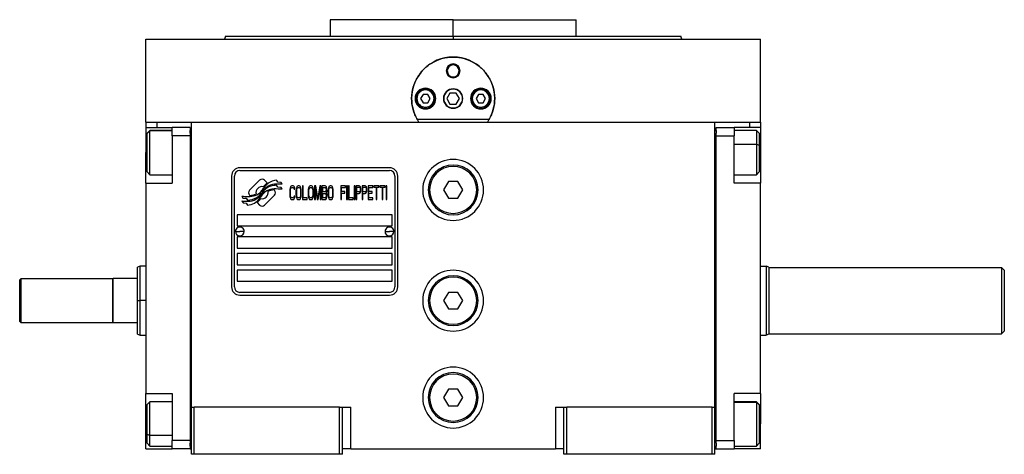
# Model space of a CAD drawing. Units: millimetres. Extents: x 270 to 2419, y 296 to 1594.
# Drawn here: x 857 to 1213, y 867 to 1024 of the extents above; entities that cross this region are included whole.
import ezdxf

# ---------------------------------------------------------------- set-up
doc = ezdxf.new("R2010")
doc.units = ezdxf.units.MM

msp = doc.modelspace()

# ---------------------------------------------------------------- linework, layer by layer
at = {"color": 7, "linetype": 'Continuous', "lineweight": 25}
for p, q in [((969.3, 1023.51), (969.3, 1017.51)), ((1013.75, 1023.51), (969.3, 1023.51)), ((1013.75, 1017.51), (1013.75, 1023.51)), ((1013.75, 1023.51), (1058.2, 1023.51)), ((1058.2, 1017.51), (1058.2, 1023.51)), ((931.57, 1017.52), (931.2, 1016.51)), ((1013.75, 1017.51), (1013.75, 1016.51)), ((1096.3, 1016.51), (1095.93, 1017.52)), ((902.75, 986.51), (902.75, 1016.51)), ((902.75, 1016.51), (1124.75, 1016.51)), ((931.2, 1016.52), (931.2, 1016.51)), ((1096.3, 1016.51), (1096.3, 1016.52)), ((1124.75, 986.51), (1124.75, 1016.51)), ((1011.25, 1005.01), (1011.61, 1005.01)), ((1016.25, 1005.01), (1015.89, 1005.01)), ((1002.88, 996.51), (1002.02, 995.01)), ((1004.62, 996.51), (1002.88, 996.51)), ((1005.48, 995.01), (1004.62, 996.51)), ((1012.59, 997.01), (1011.44, 995.01)), ((1014.9, 997.01), (1012.59, 997.01)), ((1016.06, 995.01), (1014.9, 997.01)), ((1022.88, 996.51), (1022.02, 995.01)), ((1024.62, 996.51), (1022.88, 996.51)), ((1025.48, 995.01), (1024.62, 996.51)), ((1000.65, 995.01), (1000.25, 995.01)), ((1002.02, 995.01), (1002.88, 993.51)), ((1002.88, 993.51), (1004.62, 993.51)), ((1003.75, 991.91), (1003.75, 991.51)), ((1004.62, 993.51), (1005.48, 995.01)), ((1006.85, 995.01), (1007.25, 995.01)), ((1011.44, 995.01), (1012.59, 993.01)), ((1012.59, 993.01), (1014.9, 993.01)), ((1014.9, 993.01), (1016.06, 995.01)), ((1020.65, 995.01), (1020.25, 995.01)), ((1022.02, 995.01), (1022.88, 993.51)), ((1022.88, 993.51), (1024.62, 993.51)), ((1023.75, 991.91), (1023.75, 991.51)), ((1024.62, 993.51), (1025.48, 995.01)), ((1026.85, 995.01), (1027.25, 995.01)), ((902.75, 986.51), (902.75, 984.51)), ((902.75, 986.51), (906.75, 986.51)), ((906.75, 986.51), (912.28, 986.51)), ((912.28, 986.51), (919.25, 986.51)), ((919.25, 986.51), (1108.25, 986.51)), ((919.25, 883.51), (919.25, 986.51)), ((1026.74, 987.51), (1000.76, 987.51)), ((1108.25, 986.51), (1115.22, 986.51)), ((1108.25, 883.51), (1108.25, 986.51)), ((1115.22, 986.51), (1120.75, 986.51)), ((1120.75, 986.51), (1124.75, 986.51)), ((1124.75, 986.51), (1124.75, 984.51)), ((902.75, 984.51), (912.25, 984.51)), ((902.75, 984.51), (902.75, 975.51)), ((904.25, 983.51), (903.25, 982.51)), ((903.25, 982.42), (904.25, 983.41)), ((903.25, 982.42), (903.25, 982.51)), ((903.25, 968.51), (903.25, 982.42)), ((912.25, 983.51), (904.25, 983.51)), ((904.25, 983.41), (904.25, 983.51)), ((918.75, 984.51), (912.25, 984.51)), ((912.25, 981.51), (912.25, 984.51)), ((918.75, 981.51), (912.25, 981.51)), ((912.25, 981.51), (912.25, 964.51)), ((918.75, 984.51), (918.75, 983.51)), ((918.75, 982.51), (918.75, 983.51)), ((919.25, 983.51), (918.75, 983.51)), ((918.75, 982.51), (918.75, 981.51)), ((918.75, 981.51), (918.75, 871.51)), ((1108.25, 983.51), (1108.75, 983.51)), ((1108.75, 984.51), (1115.25, 984.51)), ((1108.75, 983.51), (1108.75, 984.51)), ((1108.75, 983.51), (1108.75, 982.51)), ((1108.75, 981.51), (1108.75, 982.51)), ((1108.75, 981.51), (1115.25, 981.51)), ((1108.75, 871.51), (1108.75, 981.51)), ((1115.25, 984.51), (1115.25, 981.51)), ((1124.75, 984.51), (1115.25, 984.51)), ((1123.25, 983.51), (1115.25, 983.51)), ((1115.25, 964.51), (1115.25, 981.51)), ((1124.25, 982.51), (1123.25, 983.51)), ((1124.25, 982.51), (1124.25, 978.11)), ((1124.75, 984.51), (1124.75, 975.51)), ((1124.25, 978.11), (1123.25, 978.49)), ((1124.25, 978.11), (1124.25, 968.51)), ((902.75, 964.51), (902.75, 975.51)), ((1124.75, 975.51), (1124.75, 964.51)), ((903.25, 968.51), (904.25, 967.51)), ((904.25, 967.51), (912.25, 967.51)), ((933.75, 967.01), (933.75, 927.01)), ((934.75, 927.01), (934.75, 967.01)), ((990.75, 970.01), (936.75, 970.01)), ((936.75, 969.01), (990.75, 969.01)), ((992.75, 967.01), (992.75, 927.01)), ((993.75, 927.01), (993.75, 967.01)), ((1115.25, 967.51), (1123.25, 967.51)), ((1123.25, 967.51), (1124.25, 968.51)), ((902.75, 964.51), (912.25, 964.51)), ((902.75, 964.51), (902.75, 888.51)), ((943.86, 965.48), (940.27, 961.89)), ((946.56, 964.55), (945.63, 965.48)), ((950.45, 963.02), (950.03, 963.72)), ((950.45, 964.8), (950.05, 965.47)), ((951.65, 964.72), (950.45, 964.8)), ((952.06, 964.04), (951.65, 964.72)), ((955.52, 963.51), (955.28, 963.4)), ((955.95, 963.51), (955.52, 963.51)), ((956.19, 963.4), (955.95, 963.51)), ((957.77, 963.51), (957.53, 963.4)), ((958.15, 963.51), (957.77, 963.51)), ((958.39, 963.4), (958.15, 963.51)), ((959.3, 963.51), (959.3, 958.51)), ((959.59, 963.51), (959.3, 963.51)), ((959.59, 959.14), (959.59, 963.51)), ((962.18, 963.51), (961.94, 963.4)), ((962.56, 963.51), (962.18, 963.51)), ((962.8, 963.4), (962.56, 963.51)), ((963.71, 963.51), (963.71, 958.51)), ((964.14, 963.51), (963.71, 963.51)), ((964.86, 959.04), (964.14, 963.51)), ((965.58, 963.51), (964.86, 959.04)), ((966.01, 963.51), (965.58, 963.51)), ((966.01, 958.51), (966.01, 963.51)), ((967.54, 963.51), (966.39, 963.51)), ((966.39, 963.51), (966.39, 958.51)), ((967.78, 963.4), (967.54, 963.51)), ((969.32, 963.51), (969.08, 963.4)), ((969.7, 963.51), (969.32, 963.51)), ((969.94, 963.4), (969.7, 963.51)), ((974.87, 963.51), (973.15, 963.51)), ((973.15, 963.51), (973.15, 958.51)), ((974.87, 962.87), (974.87, 963.51)), ((975.55, 963.51), (975.26, 963.51)), ((975.26, 963.51), (975.26, 958.51)), ((975.55, 958.51), (975.55, 963.51)), ((976.22, 963.51), (975.93, 963.51)), ((975.93, 963.51), (975.93, 958.51)), ((976.22, 959.14), (976.22, 963.51)), ((978.32, 963.51), (978.04, 963.51)), ((978.04, 963.51), (978.04, 958.51)), ((978.32, 958.51), (978.32, 963.51)), ((979.86, 963.51), (978.71, 963.51)), ((978.71, 963.51), (978.71, 958.51)), ((980.1, 963.4), (979.86, 963.51)), ((982.01, 963.51), (980.86, 963.51)), ((980.86, 963.51), (980.86, 958.51)), ((982.25, 963.4), (982.01, 963.51)), ((983.02, 963.51), (983.02, 958.51)), ((984.75, 963.51), (983.02, 963.51)), ((984.75, 962.87), (984.75, 963.51)), ((985.13, 963.51), (985.13, 962.97)), ((986.95, 963.51), (985.13, 963.51)), ((986.95, 962.97), (986.95, 963.51)), ((987.33, 963.51), (987.33, 962.97)), ((989.15, 963.51), (987.33, 963.51)), ((989.15, 962.97), (989.15, 963.51)), ((989.82, 963.51), (989.54, 963.51)), ((989.54, 963.51), (989.54, 958.51)), ((989.82, 958.51), (989.82, 963.51)), ((1012.02, 965.01), (1010.29, 962.01)), ((1015.48, 965.01), (1012.02, 965.01)), ((1017.21, 962.01), (1015.48, 965.01)), ((1124.75, 964.51), (1115.25, 964.51)), ((1124.75, 888.51), (1124.75, 964.51)), ((940.27, 960.12), (940.39, 960.01)), ((945.64, 956.52), (949.23, 960.12)), ((949.23, 961.88), (949.11, 962)), ((951.64, 962.93), (950.45, 963.02)), ((952.06, 962.24), (951.64, 962.93)), ((954.8, 962.34), (954.75, 961.8)), ((954.75, 961.8), (954.75, 960.21)), ((954.75, 960.21), (954.8, 959.68)), ((954.89, 962.76), (954.8, 962.34)), ((955.08, 963.19), (954.89, 962.76)), ((955.04, 961.8), (955.08, 962.23)), ((955.04, 960.21), (955.04, 961.8)), ((955.08, 959.78), (955.04, 960.21)), ((955.28, 963.4), (955.08, 963.19)), ((955.08, 962.23), (955.18, 962.55)), ((955.18, 962.55), (955.32, 962.76)), ((955.32, 962.76), (955.52, 962.87)), ((955.52, 962.87), (955.95, 962.87)), ((955.95, 962.87), (956.14, 962.76)), ((956.14, 962.76), (956.28, 962.55)), ((956.38, 963.19), (956.19, 963.4)), ((956.28, 962.55), (956.33, 962.23)), ((956.33, 962.23), (956.62, 962.23)), ((956.57, 962.76), (956.38, 963.19)), ((956.62, 962.23), (956.57, 962.76)), ((957.05, 962.34), (957, 961.8)), ((957, 961.8), (957, 960.21)), ((957, 960.21), (957.05, 959.68)), ((957.15, 962.76), (957.05, 962.34)), ((957.34, 963.19), (957.15, 962.76)), ((957.29, 961.8), (957.34, 962.23)), ((957.29, 960.21), (957.29, 961.8)), ((957.34, 959.78), (957.29, 960.21)), ((957.53, 963.4), (957.34, 963.19)), ((957.34, 962.23), (957.43, 962.55)), ((957.43, 962.55), (957.58, 962.76)), ((957.58, 962.76), (957.77, 962.87)), ((957.77, 962.87), (958.15, 962.87)), ((958.15, 962.87), (958.34, 962.76)), ((958.34, 962.76), (958.49, 962.55)), ((958.58, 963.19), (958.39, 963.4)), ((958.49, 962.55), (958.58, 962.23)), ((958.77, 962.76), (958.58, 963.19)), ((958.58, 962.23), (958.63, 961.8)), ((958.63, 960.21), (958.58, 959.78)), ((958.63, 961.8), (958.63, 960.21)), ((958.87, 962.34), (958.77, 962.76)), ((958.92, 961.8), (958.87, 962.34)), ((958.87, 959.68), (958.92, 960.21)), ((958.92, 960.21), (958.92, 961.8)), ((961.46, 962.34), (961.41, 961.8)), ((961.41, 961.8), (961.41, 960.21)), ((961.41, 960.21), (961.46, 959.68)), ((961.55, 962.76), (961.46, 962.34)), ((961.75, 963.19), (961.55, 962.76)), ((961.7, 961.8), (961.75, 962.23)), ((961.7, 960.21), (961.7, 961.8)), ((961.75, 959.78), (961.7, 960.21)), ((961.94, 963.4), (961.75, 963.19)), ((961.75, 962.23), (961.84, 962.55)), ((961.84, 962.55), (961.98, 962.76)), ((961.98, 962.76), (962.18, 962.87)), ((962.18, 962.87), (962.56, 962.87)), ((962.56, 962.87), (962.75, 962.76)), ((962.75, 962.76), (962.9, 962.55)), ((962.99, 963.19), (962.8, 963.4)), ((962.9, 962.55), (962.99, 962.23)), ((963.18, 962.76), (962.99, 963.19)), ((962.99, 962.23), (963.04, 961.8)), ((963.04, 960.21), (962.99, 959.78)), ((963.04, 961.8), (963.04, 960.21)), ((963.28, 962.34), (963.18, 962.76)), ((963.33, 961.8), (963.28, 962.34)), ((963.28, 959.68), (963.33, 960.21)), ((963.33, 960.21), (963.33, 961.8)), ((964, 958.51), (964, 962.44)), ((964, 962.44), (964.67, 958.51)), ((965.05, 958.51), (965.72, 962.44)), ((965.72, 962.44), (965.72, 958.51)), ((966.68, 962.87), (967.59, 962.87)), ((966.68, 961.38), (966.68, 962.87)), ((967.59, 961.38), (966.68, 961.38)), ((966.68, 960.74), (967.59, 960.74)), ((966.68, 959.14), (966.68, 960.74)), ((967.59, 962.87), (967.73, 962.76)), ((967.73, 961.48), (967.59, 961.38)), ((967.59, 960.74), (967.73, 960.63)), ((967.73, 962.76), (967.83, 962.55)), ((967.83, 961.7), (967.73, 961.48)), ((967.73, 960.63), (967.83, 960.42)), ((967.97, 963.08), (967.78, 963.4)), ((967.83, 962.55), (967.88, 962.23)), ((967.88, 962.02), (967.83, 961.7)), ((967.83, 960.42), (967.88, 960.1)), ((967.88, 962.23), (967.88, 962.02)), ((967.88, 961.06), (967.97, 961.17)), ((967.97, 960.95), (967.88, 961.06)), ((967.88, 960.1), (967.88, 959.78)), ((968.12, 962.66), (967.97, 963.08)), ((967.97, 961.17), (968.12, 961.59)), ((968.12, 960.53), (967.97, 960.95)), ((968.17, 962.34), (968.12, 962.66)), ((968.12, 961.59), (968.17, 961.91)), ((968.17, 960.21), (968.12, 960.53)), ((968.17, 961.91), (968.17, 962.34)), ((968.17, 959.68), (968.17, 960.21)), ((968.6, 962.34), (968.55, 961.8)), ((968.55, 961.8), (968.55, 960.21)), ((968.55, 960.21), (968.6, 959.68)), ((968.69, 962.76), (968.6, 962.34)), ((968.88, 963.19), (968.69, 962.76)), ((968.84, 961.8), (968.88, 962.23)), ((968.84, 960.21), (968.84, 961.8)), ((968.88, 959.78), (968.84, 960.21)), ((969.08, 963.4), (968.88, 963.19)), ((968.88, 962.23), (968.98, 962.55)), ((968.98, 962.55), (969.12, 962.76)), ((969.12, 962.76), (969.32, 962.87)), ((969.32, 962.87), (969.7, 962.87)), ((969.7, 962.87), (969.89, 962.76)), ((969.89, 962.76), (970.03, 962.55)), ((970.13, 963.19), (969.94, 963.4)), ((970.03, 962.55), (970.13, 962.23)), ((970.32, 962.76), (970.13, 963.19)), ((970.13, 962.23), (970.18, 961.8)), ((970.18, 960.21), (970.13, 959.78)), ((970.18, 961.8), (970.18, 960.21)), ((970.42, 962.34), (970.32, 962.76)), ((970.47, 961.8), (970.42, 962.34)), ((970.42, 959.68), (970.47, 960.21)), ((970.47, 960.21), (970.47, 961.8)), ((973.44, 961.48), (973.44, 962.87)), ((973.44, 962.87), (974.87, 962.87)), ((974.68, 961.48), (973.44, 961.48)), ((973.44, 960.85), (974.68, 960.85)), ((973.44, 958.51), (973.44, 960.85)), ((974.68, 960.85), (974.68, 961.48)), ((979, 961.38), (979, 962.97)), ((979, 962.97), (979.91, 962.97)), ((979.91, 961.38), (979, 961.38)), ((979, 958.51), (979, 960.74)), ((979, 960.74), (979.86, 960.74)), ((979.86, 960.74), (980.1, 960.85)), ((979.91, 962.97), (980.05, 962.87)), ((980.05, 961.48), (979.91, 961.38)), ((980.05, 962.87), (980.15, 962.66)), ((980.15, 961.7), (980.05, 961.48)), ((980.29, 963.08), (980.1, 963.4)), ((980.1, 960.85), (980.29, 961.17)), ((980.15, 962.66), (980.19, 962.34)), ((980.19, 962.02), (980.15, 961.7)), ((980.19, 962.34), (980.19, 962.02)), ((980.43, 962.66), (980.29, 963.08)), ((980.29, 961.17), (980.43, 961.59)), ((980.48, 962.34), (980.43, 962.66)), ((980.43, 961.59), (980.48, 961.91)), ((980.48, 961.91), (980.48, 962.34)), ((981.15, 961.38), (981.15, 962.97)), ((981.15, 962.97), (982.06, 962.97)), ((982.06, 961.38), (981.15, 961.38)), ((981.15, 958.51), (981.15, 960.74)), ((981.15, 960.74), (982.01, 960.74)), ((982.01, 960.74), (982.25, 960.85)), ((982.06, 962.97), (982.21, 962.87)), ((982.21, 961.48), (982.06, 961.38)), ((982.21, 962.87), (982.3, 962.66)), ((982.3, 961.7), (982.21, 961.48)), ((982.45, 963.08), (982.25, 963.4)), ((982.25, 960.85), (982.45, 961.17)), ((982.3, 962.66), (982.35, 962.34)), ((982.35, 962.02), (982.3, 961.7)), ((982.35, 962.34), (982.35, 962.02)), ((982.59, 962.66), (982.45, 963.08)), ((982.45, 961.17), (982.59, 961.59)), ((982.64, 962.34), (982.59, 962.66)), ((982.59, 961.59), (982.64, 961.91)), ((982.64, 961.91), (982.64, 962.34)), ((983.31, 961.48), (983.31, 962.87)), ((983.31, 962.87), (984.75, 962.87)), ((984.55, 961.48), (983.31, 961.48)), ((983.31, 959.14), (983.31, 960.85)), ((983.31, 960.85), (984.55, 960.85)), ((984.55, 960.85), (984.55, 961.48)), ((985.13, 962.97), (985.9, 962.97)), ((985.9, 962.97), (985.9, 958.51)), ((986.18, 958.51), (986.18, 962.97)), ((986.18, 962.97), (986.95, 962.97)), ((987.33, 962.97), (988.1, 962.97)), ((988.1, 962.97), (988.1, 958.51)), ((988.39, 958.51), (988.39, 962.97)), ((988.39, 962.97), (989.15, 962.97)), ((1004.75, 962.01), (1005.25, 962.01)), ((1010.29, 962.01), (1012.02, 959.01)), ((1015.48, 959.01), (1017.21, 962.01)), ((1022.75, 962.01), (1022.25, 962.01)), ((937.45, 959.77), (937.85, 959.09)), ((937.45, 958.03), (937.89, 957.3)), ((937.85, 959.09), (939.06, 959)), ((937.89, 957.3), (939.06, 957.22)), ((939.06, 959), (939.45, 958.37)), ((939.06, 957.22), (939.47, 956.54)), ((942.94, 957.46), (943.87, 956.52)), ((954.8, 959.68), (954.89, 959.25)), ((954.89, 959.25), (955.08, 958.83)), ((955.18, 959.46), (955.08, 959.78)), ((955.08, 958.83), (955.28, 958.61)), ((955.32, 959.25), (955.18, 959.46)), ((955.28, 958.61), (955.52, 958.51)), ((955.52, 959.14), (955.32, 959.25)), ((955.95, 959.14), (955.52, 959.14)), ((955.52, 958.51), (955.95, 958.51)), ((956.14, 959.25), (955.95, 959.14)), ((955.95, 958.51), (956.19, 958.61)), ((956.28, 959.46), (956.14, 959.25)), ((956.19, 958.61), (956.38, 958.83)), ((956.33, 959.78), (956.28, 959.46)), ((956.62, 959.78), (956.33, 959.78)), ((956.38, 958.83), (956.57, 959.25)), ((956.57, 959.25), (956.62, 959.78)), ((957.05, 959.68), (957.15, 959.25)), ((957.15, 959.25), (957.34, 958.83)), ((957.43, 959.46), (957.34, 959.78)), ((957.34, 958.83), (957.53, 958.61)), ((957.58, 959.25), (957.43, 959.46)), ((957.53, 958.61), (957.77, 958.51)), ((957.77, 959.14), (957.58, 959.25)), ((958.15, 959.14), (957.77, 959.14)), ((957.77, 958.51), (958.15, 958.51)), ((958.34, 959.25), (958.15, 959.14)), ((958.15, 958.51), (958.39, 958.61)), ((958.49, 959.46), (958.34, 959.25)), ((958.39, 958.61), (958.58, 958.83)), ((958.58, 959.78), (958.49, 959.46)), ((958.58, 958.83), (958.77, 959.25)), ((958.77, 959.25), (958.87, 959.68)), ((959.3, 958.51), (961.03, 958.51)), ((961.03, 959.14), (959.59, 959.14)), ((961.03, 958.51), (961.03, 959.14)), ((961.46, 959.68), (961.55, 959.25)), ((961.55, 959.25), (961.75, 958.83)), ((961.84, 959.46), (961.75, 959.78)), ((961.75, 958.83), (961.94, 958.61)), ((961.98, 959.25), (961.84, 959.46)), ((961.94, 958.61), (962.18, 958.51)), ((962.18, 959.14), (961.98, 959.25)), ((962.56, 959.14), (962.18, 959.14)), ((962.18, 958.51), (962.56, 958.51)), ((962.75, 959.25), (962.56, 959.14)), ((962.56, 958.51), (962.8, 958.61)), ((962.9, 959.46), (962.75, 959.25)), ((962.8, 958.61), (962.99, 958.83)), ((962.99, 959.78), (962.9, 959.46)), ((962.99, 958.83), (963.18, 959.25)), ((963.18, 959.25), (963.28, 959.68)), ((963.71, 958.51), (964, 958.51)), ((964.67, 958.51), (965.05, 958.51)), ((965.72, 958.51), (966.01, 958.51)), ((966.39, 958.51), (967.54, 958.51)), ((967.59, 959.14), (966.68, 959.14)), ((967.54, 958.51), (967.78, 958.61)), ((967.73, 959.25), (967.59, 959.14)), ((967.83, 959.46), (967.73, 959.25)), ((967.78, 958.61), (967.97, 958.93)), ((967.88, 959.78), (967.83, 959.46)), ((967.97, 958.93), (968.12, 959.36)), ((968.12, 959.36), (968.17, 959.68)), ((968.6, 959.68), (968.69, 959.25)), ((968.69, 959.25), (968.88, 958.83)), ((968.98, 959.46), (968.88, 959.78)), ((968.88, 958.83), (969.08, 958.61)), ((969.12, 959.25), (968.98, 959.46)), ((969.08, 958.61), (969.32, 958.51)), ((969.32, 959.14), (969.12, 959.25)), ((969.7, 959.14), (969.32, 959.14)), ((969.32, 958.51), (969.7, 958.51)), ((969.89, 959.25), (969.7, 959.14)), ((969.7, 958.51), (969.94, 958.61)), ((970.03, 959.46), (969.89, 959.25)), ((969.94, 958.61), (970.13, 958.83)), ((970.13, 959.78), (970.03, 959.46)), ((970.13, 958.83), (970.32, 959.25)), ((970.32, 959.25), (970.42, 959.68)), ((973.15, 958.51), (973.44, 958.51)), ((975.26, 958.51), (975.55, 958.51)), ((975.93, 958.51), (977.65, 958.51)), ((977.65, 959.14), (976.22, 959.14)), ((977.65, 958.51), (977.65, 959.14)), ((978.04, 958.51), (978.32, 958.51)), ((978.71, 958.51), (979, 958.51)), ((980.86, 958.51), (981.15, 958.51)), ((983.02, 958.51), (984.75, 958.51)), ((984.75, 959.14), (983.31, 959.14)), ((984.75, 958.51), (984.75, 959.14)), ((985.9, 958.51), (986.18, 958.51)), ((988.1, 958.51), (988.39, 958.51)), ((989.54, 958.51), (989.82, 958.51)), ((1012.02, 959.01), (1015.48, 959.01)), ((991.75, 953.01), (935.75, 953.01)), ((935.75, 953.01), (935.75, 949.01)), ((991.75, 949.01), (991.75, 953.01)), ((935.15, 947.05), (936.75, 947.01)), ((935.75, 949.01), (991.75, 949.01)), ((938.35, 946.96), (936.75, 947.01)), ((989.15, 947.05), (990.75, 947.01)), ((992.35, 946.96), (990.75, 947.01)), ((991.75, 945.01), (935.75, 945.01)), ((935.75, 945.01), (935.75, 941.01)), ((991.75, 941.01), (991.75, 945.01)), ((935.75, 941.01), (991.75, 941.01)), ((991.75, 939.01), (935.75, 939.01)), ((935.75, 939.01), (935.75, 935.01)), ((991.75, 935.01), (991.75, 939.01)), ((935.75, 935.01), (991.75, 935.01)), ((900.76, 934.51), (899.74, 934.14)), ((902.75, 934.51), (900.74, 934.51)), ((991.75, 933.01), (935.75, 933.01)), ((935.75, 933.01), (935.75, 929.01)), ((991.75, 929.01), (991.75, 933.01)), ((1124.75, 934.51), (1126.75, 934.51)), ((1127.75, 934.14), (1126.75, 934.51)), ((1127.75, 934.01), (1211.75, 934.01)), ((1212.75, 933.01), (1211.75, 934.01)), ((857.25, 929.51), (857.75, 930.01)), ((857.25, 914.51), (857.25, 929.51)), ((857.75, 914.01), (857.75, 930.01)), ((857.75, 930.01), (890.75, 930.01)), ((890.95, 930.01), (890.75, 929.81)), ((890.75, 930.01), (890.75, 914.01)), ((890.95, 914.01), (890.95, 930.01)), ((899.75, 930.01), (890.95, 930.01)), ((935.75, 929.01), (991.75, 929.01)), ((990.75, 925.01), (936.75, 925.01)), ((1012.02, 925.01), (1010.29, 922.01)), ((1015.48, 925.01), (1012.02, 925.01)), ((1017.21, 922.01), (1015.48, 925.01)), ((899.75, 922.01), (900.75, 922.01)), ((936.75, 924.01), (990.75, 924.01)), ((1004.75, 922.01), (1005.25, 922.01)), ((1010.29, 922.01), (1012.02, 919.01)), ((1015.48, 919.01), (1017.21, 922.01)), ((1022.75, 922.01), (1022.25, 922.01)), ((1012.02, 919.01), (1015.48, 919.01)), ((857.25, 914.51), (857.75, 914.01)), ((890.75, 914.01), (857.75, 914.01)), ((890.75, 914.21), (890.95, 914.01)), ((899.75, 914.01), (890.95, 914.01)), ((1211.75, 910.01), (1212.75, 911.01)), ((899.74, 909.87), (900.76, 909.5)), ((900.74, 909.51), (902.75, 909.51)), ((1124.75, 909.51), (1126.75, 909.51)), ((1127.75, 909.87), (1126.75, 909.51)), ((1127.75, 910.01), (1211.75, 910.01)), ((1012.02, 890.01), (1010.29, 887.01)), ((1015.48, 890.01), (1012.02, 890.01)), ((1017.21, 887.01), (1015.48, 890.01)), ((902.75, 888.51), (912.25, 888.51)), ((902.75, 877.51), (902.75, 888.51)), ((904.25, 885.51), (903.25, 884.51)), ((912.25, 885.51), (904.25, 885.51)), ((912.25, 888.51), (912.25, 871.51)), ((1004.75, 887.01), (1005.25, 887.01)), ((1010.29, 887.01), (1012.02, 884.01)), ((1015.48, 884.01), (1017.21, 887.01)), ((1022.75, 887.01), (1022.25, 887.01)), ((1124.75, 888.51), (1115.25, 888.51)), ((1115.25, 871.51), (1115.25, 888.51)), ((1123.25, 885.51), (1115.25, 885.51)), ((1124.25, 884.51), (1123.25, 885.51)), ((1123.25, 885.51), (1123.25, 885.33)), ((1124.25, 884.35), (1123.25, 885.33)), ((1124.75, 888.51), (1124.75, 877.51)), ((903.25, 873.8), (903.25, 884.51)), ((919.25, 866.51), (919.25, 883.51)), ((919.25, 883.51), (920.25, 883.51)), ((920.25, 866.51), (920.25, 883.51)), ((972.75, 883.51), (920.25, 883.51)), ((972.75, 866.51), (972.75, 883.51)), ((972.75, 883.51), (973.75, 883.51)), ((973.75, 866.51), (973.75, 883.51)), ((973.75, 883.51), (976.75, 883.51)), ((976.75, 868.51), (976.75, 883.51)), ((1012.02, 884.01), (1015.48, 884.01)), ((1050.75, 883.51), (1050.75, 868.51)), ((1050.75, 883.51), (1053.75, 883.51)), ((1053.75, 866.51), (1053.75, 883.51)), ((1053.75, 883.51), (1054.75, 883.51)), ((1054.75, 866.51), (1054.75, 883.51)), ((1107.25, 883.51), (1054.75, 883.51)), ((1107.25, 866.51), (1107.25, 883.51)), ((1107.25, 883.51), (1108.25, 883.51)), ((1108.25, 866.51), (1108.25, 883.51)), ((1124.25, 884.51), (1124.25, 884.35)), ((1124.25, 884.35), (1124.25, 870.51)), ((902.75, 868.51), (902.75, 877.51)), ((1124.75, 868.51), (1124.75, 877.51)), ((903.25, 873.8), (904.25, 873.27)), ((903.25, 870.51), (903.25, 873.8)), ((912.25, 868.51), (912.25, 871.51)), ((918.75, 871.51), (912.25, 871.51)), ((918.75, 871.51), (918.75, 870.51)), ((1108.75, 871.51), (1115.25, 871.51)), ((1108.75, 870.51), (1108.75, 871.51)), ((1115.25, 871.51), (1115.25, 868.51)), ((902.75, 868.51), (912.25, 868.51)), ((903.25, 870.51), (904.25, 869.51)), ((904.25, 869.51), (912.25, 869.51)), ((918.75, 868.51), (912.25, 868.51)), ((918.75, 869.51), (918.75, 870.51)), ((918.75, 869.51), (918.75, 868.51)), ((919.25, 869.51), (918.75, 869.51)), ((918.75, 868.51), (919.25, 868.51)), ((976.75, 868.51), (973.75, 868.51)), ((976.75, 868.51), (1050.75, 868.51)), ((1053.75, 868.51), (1050.75, 868.51)), ((1108.25, 869.51), (1108.75, 869.51)), ((1108.25, 868.51), (1108.75, 868.51)), ((1108.75, 870.51), (1108.75, 869.51)), ((1108.75, 868.51), (1108.75, 869.51)), ((1108.75, 868.51), (1115.25, 868.51)), ((1115.25, 869.51), (1123.25, 869.51)), ((1124.75, 868.51), (1115.25, 868.51)), ((1123.25, 869.51), (1124.25, 870.51)), ((920.25, 866.51), (919.25, 866.51)), ((972.75, 866.51), (920.25, 866.51)), ((973.75, 866.51), (972.75, 866.51)), ((1054.75, 866.51), (1053.75, 866.51)), ((1107.25, 866.51), (1054.75, 866.51)), ((1108.25, 866.51), (1107.25, 866.51))]:
    msp.add_line(p, q, dxfattribs=at)
at = {"color": 8, "linetype": 'Continuous', "lineweight": 25}
for p, q in [((906.75, 986.51), (906.75, 984.51)), ((1120.75, 986.51), (1120.75, 984.51)), ((912.25, 983.41), (904.25, 983.41)), ((1115.25, 978.49), (1123.25, 978.49)), ((902.75, 975.51), (903.25, 975.51)), ((1124.75, 975.51), (1124.25, 975.51)), ((902.75, 922.01), (900.75, 922.01)), ((1115.25, 885.33), (1123.25, 885.33)), ((902.75, 877.51), (903.25, 877.51)), ((1124.75, 877.51), (1124.25, 877.51)), ((912.25, 873.27), (904.25, 873.27))]:
    msp.add_line(p, q, dxfattribs=at)
at = {"color": 7, "linetype": 'Continuous', "lineweight": 25, "flags": 128}
for points in [[(904.25, 967.51), (904.25, 967.53), (904.25, 967.85), (904.25, 968.55), (904.25, 969.61), (904.25, 970.96), (904.25, 972.54), (904.25, 974.27), (904.25, 976.06), (904.25, 977.82), (904.25, 979.47), (904.25, 980.91), (904.25, 982.09), (904.25, 982.94), (904.25, 983.41)], [(1123.25, 983.51), (1123.25, 983.49), (1123.25, 983.17), (1123.25, 982.47), (1123.25, 981.41), (1123.25, 980.06), (1123.25, 978.49)], [(1123.25, 978.49), (1123.25, 976.76), (1123.25, 974.97), (1123.25, 973.21), (1123.25, 971.56), (1123.25, 970.11), (1123.25, 968.93), (1123.25, 968.08), (1123.25, 967.61), (1123.25, 967.51)], [(904.25, 873.27), (904.25, 874.89), (904.25, 876.63), (904.25, 878.43), (904.25, 880.17), (904.25, 881.78), (904.25, 883.18), (904.25, 884.29), (904.25, 885.07), (904.25, 885.46), (904.25, 885.51)], [(1123.25, 885.33), (1123.25, 884.76), (1123.25, 883.83), (1123.25, 882.58), (1123.25, 881.08), (1123.25, 879.4), (1123.25, 877.62), (1123.25, 875.84), (1123.25, 874.14), (1123.25, 872.61), (1123.25, 871.32), (1123.25, 870.35), (1123.25, 869.73), (1123.25, 869.51), (1123.25, 869.51)], [(904.25, 869.51), (904.25, 869.56), (904.25, 869.96), (904.25, 870.75), (904.25, 871.87), (904.25, 873.27)]]:
    msp.add_lwpolyline(points, dxfattribs=at)
at = {"color": 7, "linetype": 'Continuous', "lineweight": 25}
for centre, radius, start, end in [((1013.75, 995.01), 15, 0, 180), ((1013.75, 1005.01), 2.5, 0, 180), ((1013.75, 1005.01), 2.14, 0, 180), ((1013.75, 1005.01), 2.5, 180, 0), ((1013.75, 1005.01), 2.14, 180, 0), ((1003.75, 995.01), 3.75, 0, 180), ((1003.75, 995.01), 3.5, 0, 180), ((1003.75, 995.01), 3.1, 0, 180), ((1013.75, 995.01), 3.5, 0, 180), ((1013.75, 995.01), 3.4, 0, 180), ((1023.75, 995.01), 3.75, 0, 180), ((1023.75, 995.01), 3.5, 0, 180), ((1023.75, 995.01), 3.1, 0, 180), ((1013.75, 995.01), 15, 180, 210), ((1003.75, 995.01), 3.75, 180, 0), ((1003.75, 995.01), 3.5, 180, 270), ((1003.75, 995.01), 3.1, 180, 270), ((1003.75, 995.01), 3.1, 270, 0), ((1003.75, 995.01), 3.5, 270, 0), ((1013.75, 995.01), 3.5, 180, 270), ((1013.75, 995.01), 3.4, 180, 0), ((1013.75, 995.01), 3.5, 270, 0), ((1023.75, 995.01), 3.75, 180, 0), ((1023.75, 995.01), 3.5, 180, 270), ((1023.75, 995.01), 3.1, 180, 270), ((1023.75, 995.01), 3.5, 270, 0), ((1023.75, 995.01), 3.1, 270, 0), ((1013.75, 995.01), 15, 330, 0), ((1013.75, 962.01), 11, 0, 180), ((1013.75, 962.01), 9, 0, 180), ((936.75, 967.01), 3, 90, 180), ((936.75, 967.01), 2, 90, 180), ((990.75, 967.01), 3, 0, 90), ((990.75, 967.01), 2, 0, 90), ((1013.75, 962.01), 8.5, 0, 180), ((944.75, 964.6), 1.25, 45.0003, 135.0003), ((952.19, 957.89), 8.72, 130.1917, 142.9258), ((950.9, 959.11), 6.6, 126.8957, 146.6596), ((949.84, 958.36), 5.75, 95.5809, 127.763), ((950.2, 960.05), 5.43, 91.5767, 126.8957), ((950.55, 954.55), 9.18, 93.2381, 106.8532), ((950.5, 951.66), 12.48, 82.8194, 95.5961), ((939.82, 967.51), 7.89, 269.7283, 288.5233), ((941.15, 961.01), 1.25, 135.0003, 225.0003), ((940.14, 965.8), 5.8, 272.4244, 295.1044), ((940.84, 964.48), 4.69, 288.4652, 320.1199), ((944.75, 961.01), 2.2, 77.2627, 191.9866), ((938.47, 965.02), 7.54, 302.7878, 320.5252), ((939.8, 964.08), 5.68, 302.4127, 327.3815), ((950.62, 955.34), 7.61, 129.6466, 149.054), ((944.75, 961.01), 2.2, 257.4158, 11.8121), ((805.99, 1074), 179.09, 320.5545, 321.182), ((933.35, 970.73), 14.45, 320.1511, 326.4279), ((950.98, 956.89), 7.61, 127.7669, 147.0999), ((949.27, 958.76), 4.79, 106.8714, 141.4375), ((949.06, 957.23), 5.15, 88.7286, 129.6508), ((949.36, 956.2), 5.8, 92.4576, 115.1369), ((947.87, 903.14), 59.25, 85.9457, 88.7399), ((948.35, 961), 1.25, 315.0003, 45.0003), ((1013.75, 962.01), 11, 180, 0), ((1013.75, 962.01), 9, 180, 0), ((1013.75, 962.01), 8.5, 180, 0), ((939.88, 979.7), 20.08, 263.0456, 269.7283), ((940.78, 993.45), 35.57, 264.6332, 268.2931), ((939.67, 964.29), 5.93, 267.8376, 302.4119), ((939.25, 962.29), 5.76, 272.1544, 299.4731), ((939.87, 962.84), 4.95, 268.2299, 302.7918), ((939.4, 962.03), 5.46, 299.4663, 329.3382), ((937.32, 964.11), 8.71, 310.179, 322.9599), ((944.75, 957.41), 1.25, 225.0003, 315.0003), ((936.75, 947.01), 1.6, 358.364, 178.364), ((936.75, 947.01), 1.6, 178.364, 358.364), ((990.75, 947.01), 1.6, 358.364, 178.364), ((990.75, 947.01), 1.6, 178.364, 358.364), ((1013.75, 922.01), 11, 0, 180), ((1013.75, 922.01), 9, 0, 180), ((1013.75, 922.01), 8.5, 0, 180), ((936.75, 927.01), 3, 180, 270), ((936.75, 927.01), 2, 180, 270), ((990.75, 927.01), 2, 270, 0), ((990.75, 927.01), 3, 270, 0), ((1013.75, 922.01), 11, 180, 0), ((1013.75, 922.01), 9, 180, 0), ((1013.75, 922.01), 8.5, 180, 0), ((1013.75, 887.01), 11, 0, 180), ((1013.75, 887.01), 9, 0, 180), ((1013.75, 887.01), 8.5, 0, 180), ((1013.75, 887.01), 11, 180, 0), ((1013.75, 887.01), 9, 180, 0), ((1013.75, 887.01), 8.5, 180, 0)]:
    msp.add_arc(centre, radius, start, end, dxfattribs=at)
for points, knots in [([(931.56, 1017.51), (931.56, 1017.51), (931.43, 1017.51), (931.89, 1017.51), (933, 1017.51), (934.98, 1017.51), (937.7, 1017.51), (941.15, 1017.51), (945.3, 1017.51), (950.12, 1017.51), (955.54, 1017.51), (961.53, 1017.51), (968.02, 1017.51), (974.94, 1017.51), (982.25, 1017.51), (989.85, 1017.51), (997.69, 1017.51), (1005.68, 1017.51), (1011.06, 1017.51), (1013.75, 1017.51)], [0, 0, 0, 0, 0.000001, 0.062501, 0.125001, 0.187501, 0.250001, 0.312501, 0.375001, 0.4375, 0.5, 0.5625, 0.625, 0.6875, 0.75, 0.8125, 0.875, 0.9375, 1, 1, 1, 1]), ([(1001.39, 986.51), (1000.71, 987.68), (999.35, 990.04), (998.6, 994.12), (998.9, 998.21), (1000.31, 1002.08), (1002.7, 1005.42), (1005.9, 1008), (1009.67, 1009.63), (1013.75, 1010.19), (1017.83, 1009.63), (1021.6, 1008), (1024.8, 1005.42), (1027.19, 1002.08), (1028.6, 998.21), (1028.9, 994.12), (1028.15, 990.04), (1026.79, 987.68), (1026.11, 986.51)], [0, 0, 0, 0, 0.062469, 0.125007, 0.187497, 0.249997, 0.312499, 0.375002, 0.437502, 0.500001, 0.562499, 0.624999, 0.687502, 0.750004, 0.812504, 0.874994, 0.937532, 1, 1, 1, 1]), ([(899.75, 922.01), (899.75, 922.8), (899.75, 924.39), (899.75, 926.68), (899.75, 928.79), (899.75, 930.64), (899.75, 932.16), (899.75, 933.28), (899.75, 934.01), (899.75, 934.1), (899.75, 934.14)], [0, 0, 0, 0, 0.125001, 0.250002, 0.375003, 0.500004, 0.625005, 0.750006, 0.875007, 1, 1, 1, 1]), ([(899.75, 909.87), (899.75, 909.87), (899.75, 909.79), (899.75, 910.06), (899.75, 910.71), (899.75, 911.85), (899.75, 913.37), (899.75, 915.22), (899.75, 917.33), (899.75, 919.62), (899.75, 921.21), (899.75, 922.01)], [0, 0, 0, 0, 0.000008, 0.125007, 0.250006, 0.375005, 0.500004, 0.625003, 0.750002, 0.875001, 1, 1, 1, 1])]:
    msp.add_open_spline(points, degree=3, knots=knots, dxfattribs=at)
for points in [[(1013.75, 1017.51), (1016.44, 1017.51), (1021.82, 1017.51), (1029.81, 1017.51), (1037.65, 1017.51), (1045.25, 1017.51), (1052.55, 1017.51), (1059.48, 1017.51), (1065.97, 1017.51), (1071.96, 1017.51), (1077.38, 1017.51), (1082.19, 1017.51), (1086.35, 1017.51), (1089.8, 1017.51), (1092.53, 1017.51), (1094.48, 1017.51), (1095.71, 1017.51), (1095.86, 1017.51), (1095.94, 1017.51)], [(900.75, 922.01), (900.75, 922.82), (900.75, 924.46), (900.75, 926.82), (900.75, 929), (900.75, 930.9), (900.75, 932.47), (900.75, 933.62), (900.75, 934.37), (900.75, 934.46), (900.75, 934.51)], [(1126.75, 934.51), (1126.75, 934.46), (1126.75, 934.37), (1126.75, 933.62), (1126.75, 932.47), (1126.75, 930.9), (1126.75, 929), (1126.75, 926.82), (1126.75, 924.46), (1126.75, 922.01), (1126.75, 919.55), (1126.75, 917.19), (1126.75, 915.02), (1126.75, 913.11), (1126.75, 911.54), (1126.75, 910.39), (1126.75, 909.65), (1126.75, 909.55), (1126.75, 909.51)], [(1127.75, 934.14), (1127.75, 934.1), (1127.75, 934.01), (1127.75, 933.28), (1127.75, 932.16), (1127.75, 930.64), (1127.75, 928.79), (1127.75, 926.68), (1127.75, 924.39), (1127.75, 922.01), (1127.75, 919.62), (1127.75, 917.33), (1127.75, 915.22), (1127.75, 913.37), (1127.75, 911.85), (1127.75, 910.73), (1127.75, 910.01), (1127.75, 909.92), (1127.75, 909.87)], [(1211.75, 934.01), (1211.75, 933.96), (1211.75, 933.87), (1211.75, 933.16), (1211.75, 932.05), (1211.75, 930.55), (1211.75, 928.72), (1211.75, 926.63), (1211.75, 924.36), (1211.75, 922.01), (1211.75, 919.65), (1211.75, 917.38), (1211.75, 915.3), (1211.75, 913.47), (1211.75, 911.96), (1211.75, 910.85), (1211.75, 910.14), (1211.75, 910.05), (1211.75, 910.01)], [(1212.75, 933.01), (1212.75, 932.96), (1212.75, 932.88), (1212.75, 932.23), (1212.75, 931.21), (1212.75, 929.83), (1212.75, 928.16), (1212.75, 926.24), (1212.75, 924.17), (1212.75, 922.01), (1212.75, 919.85), (1212.75, 917.77), (1212.75, 915.86), (1212.75, 914.18), (1212.75, 912.8), (1212.75, 911.78), (1212.75, 911.13), (1212.75, 911.05), (1212.75, 911.01)], [(900.75, 909.51), (900.75, 909.55), (900.75, 909.65), (900.75, 910.39), (900.75, 911.54), (900.75, 913.11), (900.75, 915.02), (900.75, 917.19), (900.75, 919.55), (900.75, 921.19), (900.75, 922.01)]]:
    msp.add_open_spline(points, degree=3, dxfattribs=at)

doc.saveas('drawing.dxf')
